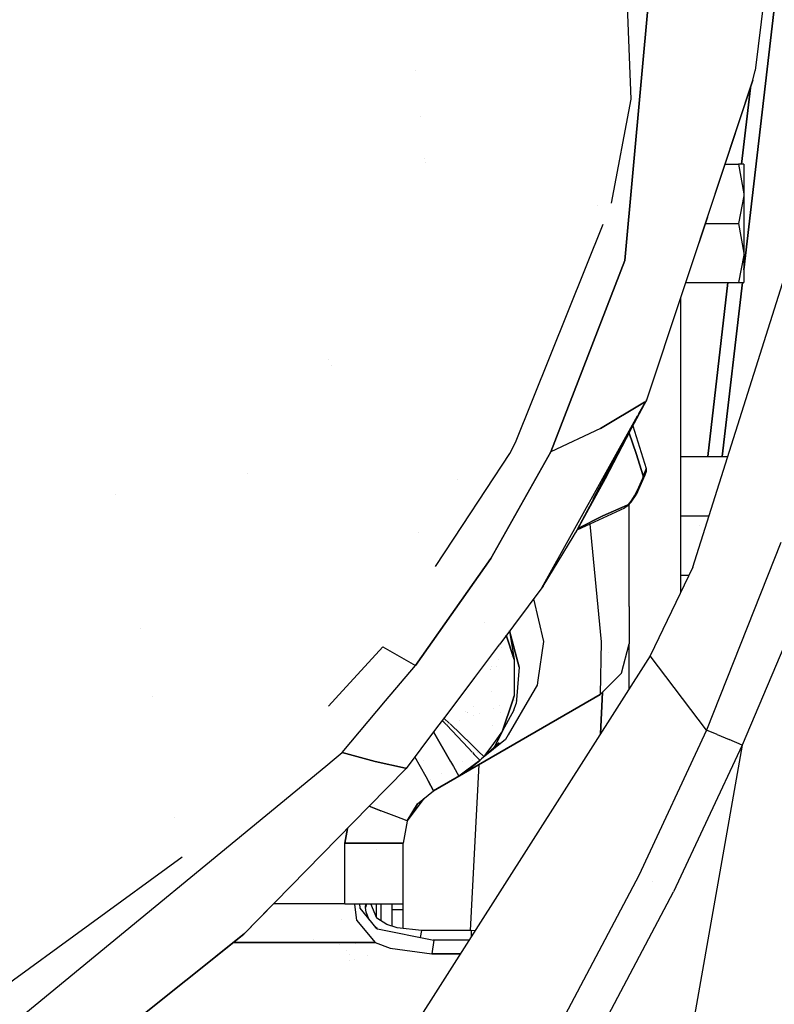
# Model space of a CAD drawing. Units: millimetres. Extents: x -1703 to 4859, y -1531 to 8378.
# Drawn here: x 883 to 978, y 2313 to 2438 of the extents above; entities that cross this region are included whole.
import ezdxf

# ---------------------------------------------------------------- set-up
doc = ezdxf.new("R2010")
doc.units = ezdxf.units.MM
doc.layers.add('1', color=7, linetype='CONTINUOUS', true_color=0xffffff)

msp = doc.modelspace()

# ---------------------------------------------------------------- linework, layer by layer
at = {"layer": '1', "color": 18, "linetype": 'CONTINUOUS'}
for p, q in [((978.064477, 2448.856562, 2279.541709), (975.924492, 2431.34734, 2258.673884)), ((959.454715, 2407.307833, 2261.41689), (962.871552, 2444.949597, 2312.553145)), ((962.871552, 2444.949597, 2312.553145), (959.454715, 2407.307833, 2261.41689)), ((960.217655, 2427.695721, 2284.721352), (959.600091, 2444.348782, 2312.417723)), ((978.625178, 2441.790551, 1690.77599), (974.5, 2406.119601, 1686.06236)), ((974.5, 2406.119601, 1686.06236), (978.625178, 2441.790551, 1690.77599)), ((968.058825, 2368.499011, 2264.618851), (990.855098, 2440.88313, 2266.204335)), ((977.550419, 2432.698368, 1647.743898), (977.550419, 2432.698368, 1647.743898)), ((977.550419, 2432.698368, 1647.743898), (977.550419, 2432.698368, 1647.743898)), ((933.007703, 2431.405758, 2231.622538), (933.007703, 2431.405758, 2231.622538)), ((933.007703, 2431.405758, 2231.622538), (933.007703, 2431.405758, 2231.622538)), ((975.645065, 2430.118293, 2259.817578), (975.924492, 2431.34734, 2258.673884)), ((975.645065, 2430.118293, 2259.817578), (962.187946, 2389.639348, 2223.313786)), ((969.912648, 2412.769526, 2237.930514), (975.645065, 2430.118293, 2259.817578)), ((974.212504, 2419.500083, 1680.170856), (975.330274, 2429.165599, 1681.448076)), ((975.330274, 2429.165599, 1681.448076), (974.212504, 2419.500083, 1680.170856)), ((957.743645, 2414.54646, 2269.049622), (960.217655, 2427.695721, 2284.721352)), ((933.607207, 2425.530016, 2285.260929), (933.607207, 2425.530016, 2285.260929)), ((934.147629, 2420.233337, 2281.125655), (934.147629, 2420.233337, 2281.125655)), ((934.147629, 2420.233337, 2281.125655), (934.147629, 2420.233337, 2281.125655)), ((934.205735, 2419.663841, 2281.538277), (934.205735, 2419.663841, 2281.538277)), ((972.136573, 2419.500083, 1914.330132), (973.830104, 2419.500083, 1914.330132)), ((974.11418, 2419.500083, 1913.23591), (973.830104, 2419.500083, 1914.330132)), ((973.830104, 2419.500083, 1914.330132), (974.5, 2415.749997, 1916.495211)), ((973.830104, 2419.500083, 1914.330132), (974.5, 2415.749997, 1916.495211)), ((974.5, 2419.500083, 1909.999974), (974.11418, 2419.500083, 1913.23591)), ((974.5, 2419.500083, 1909.999974), (974.5, 2418.495148, 1913.75006)), ((974.155971, 2419.011238, 1680.10626), (974.155971, 2419.011238, 1680.10626)), ((974.5, 2418.495148, 1913.75006), (974.5, 2415.749997, 1916.495211)), ((974.5, 2415.749997, 1916.495211), (974.496365, 2415.483445, 1916.649111)), ((974.5, 2415.749997, 1916.495211), (974.496365, 2415.483445, 1916.649111)), ((974.5, 2415.749997, 1916.495211), (974.5, 2411.999911, 1917.500027)), ((974.496365, 2415.483445, 1916.649111), (973.830104, 2411.999911, 1918.660291)), ((974.496365, 2415.483445, 1916.649111), (973.830104, 2411.999911, 1918.660291)), ((955.971764, 2414.312571, 2246.073129), (955.971764, 2414.312571, 2246.073129)), ((945.627749, 2384.291381, 2243.551947), (956.690947, 2411.917726, 2266.834239)), ((969.912648, 2412.769526, 2237.930514), (967.707734, 2406.24284, 2233.66772)), ((969.652649, 2411.999911, 1918.660291), (973.830104, 2411.999911, 1918.660291)), ((969.652649, 2411.999911, 1918.660291), (973.830104, 2411.999911, 1918.660291)), ((973.830104, 2411.999911, 1918.660291), (974.5, 2408.250064, 1916.495211)), ((973.830104, 2411.999911, 1918.660291), (974.5, 2408.250064, 1916.495211)), ((974.5, 2411.999911, 1917.500027), (974.5, 2408.250064, 1916.495211)), ((974.5, 2408.250064, 1916.495211), (974.496365, 2407.983273, 1916.341193)), ((974.5, 2408.250064, 1916.495211), (974.496365, 2407.983273, 1916.341193)), ((974.5, 2408.250064, 1916.495211), (974.5, 2405.504674, 1913.75006)), ((950.056195, 2383.09142, 2242.174365), (959.454715, 2407.307833, 2261.41689)), ((959.454715, 2407.307833, 2261.41689), (950.056195, 2383.09142, 2242.174365)), ((974.496365, 2407.983273, 1916.341193), (973.830104, 2404.499978, 1914.330132)), ((974.496365, 2407.983273, 1916.341193), (973.830104, 2404.499978, 1914.330132)), ((967.128323, 2404.499978, 1914.330132), (973.830104, 2404.499978, 1914.330132)), ((969.933611, 2382.499903, 1675.281582), (972.477813, 2404.499978, 1678.188714)), ((972.477813, 2404.499978, 1678.188714), (969.933611, 2382.499903, 1675.281582)), ((974.312699, 2404.499978, 1685.84834), (971.768493, 2382.499903, 1682.941206)), ((971.768493, 2382.499903, 1682.941206), (974.312699, 2404.499978, 1685.84834)), ((973.830104, 2404.499978, 1914.330132), (974.11418, 2404.499978, 1913.23591)), ((974.11418, 2404.499978, 1913.23591), (974.5, 2404.499978, 1909.999974)), ((974.5, 2405.504674, 1913.75006), (974.5, 2404.499978, 1909.999974)), ((966.499984, 2393.50006, 1937.460072), (966.499984, 2402.609937, 1933.562144)), ((921.956263, 2394.728426, 2255.381135), (921.956263, 2394.728426, 2255.381135)), ((922.34044, 2393.986868, 2263.071616), (922.34044, 2393.986868, 2263.071616)), ((966.499984, 2365.267628, 1949.540019), (966.499984, 2393.50006, 1937.460072)), ((962.187946, 2389.639348, 2223.313786), (953.423464, 2373.275183, 2213.383459)), ((961.199626, 2387.925321, 2222.908285), (962.037325, 2389.433116, 2223.739602)), ((961.199626, 2387.925321, 2222.908285), (962.037325, 2389.433116, 2223.739602)), ((961.923356, 2389.365538, 2223.926086), (962.037325, 2389.433116, 2223.739602)), ((962.037325, 2389.433116, 2223.739602), (961.923356, 2389.365538, 2223.926086)), ((962.187946, 2389.639348, 2223.313786), (962.037325, 2389.433116, 2223.739602)), ((962.187946, 2389.639348, 2223.313786), (962.037325, 2389.433116, 2223.739602)), ((962.106401, 2389.736373, 2222.896591), (962.106401, 2389.736373, 2222.896591)), ((956.341743, 2386.055917, 2233.059146), (961.9187, 2389.362777, 2223.933704)), ((961.9187, 2389.362777, 2223.933704), (956.341743, 2386.055917, 2233.059146)), ((948.956728, 2365.889043, 2210.758664), (961.049695, 2387.655457, 2222.759496)), ((948.956728, 2365.889043, 2210.758664), (961.049695, 2387.655457, 2222.759496)), ((961.199626, 2387.925321, 2221.678909), (960.275867, 2386.087051, 2220.454582)), ((956.341743, 2386.055917, 2233.059146), (950.056195, 2383.09142, 2242.174365)), ((956.341743, 2386.055917, 2233.059146), (950.056195, 2383.09142, 2242.174365)), ((955.440275, 2377.103395, 2215.586948), (960.226474, 2386.173723, 2220.835184)), ((960.131464, 2385.799691, 2220.263194), (959.639132, 2384.819955, 2219.610669)), ((960.452034, 2386.398226, 2216.46066), (962.123275, 2380.96711, 2204.978682)), ((957.004666, 2379.70826, 2216.678597), (959.639132, 2384.819955, 2219.610669)), ((959.168994, 2384.207331, 2217.131189), (959.507142, 2384.87898, 2217.501465)), ((959.168994, 2384.207331, 2217.131189), (959.507142, 2384.87898, 2217.501465)), ((959.918322, 2385.619072, 2217.831424), (959.924508, 2385.601467, 2217.791268)), ((959.924508, 2385.601467, 2217.791268), (959.918322, 2385.619072, 2217.831424)), ((959.968683, 2385.475758, 2217.504529), (960.873663, 2382.900447, 2211.630322)), ((960.873663, 2382.900447, 2211.630322), (959.968683, 2385.475758, 2217.504529)), ((944.879115, 2382.899016, 2242.621638), (945.627749, 2384.291381, 2243.551947)), ((938.888089, 2373.772073, 2237.535876), (944.879115, 2382.899016, 2242.621638)), ((950.056195, 2383.09142, 2242.174365), (942.487776, 2369.594544, 2233.916499)), ((942.487776, 2369.594544, 2233.916499), (950.056195, 2383.09142, 2242.174365)), ((960.873663, 2382.900447, 2211.630322), (961.76672, 2380.05349, 2205.354191)), ((961.76672, 2380.05349, 2205.354191), (960.873663, 2382.900447, 2211.630322)), ((966.499984, 2382.499903, 1914.330132), (972.468192, 2382.499903, 1914.330132)), ((957.160604, 2380.593624, 2216.116679), (957.497128, 2381.261109, 2216.492322)), ((962.123275, 2380.96711, 2204.978682), (961.76672, 2380.05349, 2205.354191)), ((962.123275, 2380.96711, 2204.978682), (961.76672, 2380.05349, 2205.354191)), ((962.123275, 2380.96711, 2204.978682), (962.122321, 2380.615681, 2204.456069)), ((911.675924, 2380.361673, 2252.232285), (911.675924, 2380.361673, 2252.232285)), ((938.290375, 2379.630268, 2225.45951), (938.290375, 2379.630268, 2225.45951)), ((953.43501, 2373.281322, 2213.350149), (957.004666, 2379.70826, 2216.678597)), ((961.955905, 2380.142897, 2204.071023), (960.85453, 2377.670497, 2203.227021)), ((961.19386, 2378.642291, 2204.297759), (961.719215, 2379.748315, 2204.970814)), ((961.19386, 2378.642291, 2204.297759), (961.719215, 2379.748315, 2204.970814)), ((961.955905, 2380.142897, 2204.071023), (961.719215, 2379.748315, 2204.970814)), ((961.955905, 2380.142897, 2204.071023), (961.719215, 2379.748315, 2204.970814)), ((961.719215, 2379.748315, 2204.970814), (961.776853, 2379.930228, 2205.140091)), ((961.719215, 2379.748315, 2204.970814), (961.776853, 2379.930228, 2205.140091)), ((961.776853, 2379.930228, 2205.140091), (961.76672, 2380.05349, 2205.354191)), ((961.776853, 2379.930228, 2205.140091), (961.76672, 2380.05349, 2205.354191)), ((962.122321, 2380.615681, 2204.456069), (961.955905, 2380.142897, 2204.071023)), ((961.19386, 2378.642291, 2204.297759), (960.668564, 2377.536505, 2203.624465)), ((960.668564, 2377.536505, 2203.624465), (961.19386, 2378.642291, 2204.297759)), ((895.001266, 2377.73253, 2146.758712), (895.001266, 2377.73253, 2146.758712)), ((960.251629, 2376.843661, 2203.380086), (960.668564, 2377.536505, 2203.624465)), ((960.251629, 2376.843661, 2203.380086), (960.668564, 2377.536505, 2203.624465)), ((960.258186, 2376.736134, 2202.864386), (960.85453, 2377.670497, 2203.227021)), ((960.85453, 2377.670497, 2203.227021), (960.668564, 2377.536505, 2203.624465)), ((960.85453, 2377.670497, 2203.227021), (960.668564, 2377.536505, 2203.624465)), ((953.405841, 2373.228806, 2211.338356), (959.43284, 2375.996321, 2203.343131)), ((959.724844, 2376.326531, 2203.63424), (956.670821, 2375.001878, 2207.733609)), ((956.670821, 2375.001878, 2207.733609), (959.724844, 2376.326531, 2203.63424)), ((959.874809, 2376.306266, 2202.946641), (959.43284, 2375.996321, 2203.343131)), ((959.680259, 2376.244992, 2203.581788), (959.43284, 2375.996321, 2203.343131)), ((959.43284, 2375.996321, 2203.343131), (959.680259, 2376.244992, 2203.581788)), ((959.724844, 2376.326531, 2203.63424), (959.680259, 2376.244992, 2203.581788)), ((959.680259, 2376.244992, 2203.581788), (959.724844, 2376.326531, 2203.63424)), ((959.89269, 2376.432627, 2203.461148), (959.724844, 2376.326531, 2203.63424)), ((959.724844, 2376.326531, 2203.63424), (959.89269, 2376.432627, 2203.461148)), ((959.874809, 2376.306266, 2202.946641), (960.258186, 2376.736134, 2202.864386)), ((959.89269, 2376.432627, 2203.461148), (960.251629, 2376.843661, 2203.380086)), ((959.89269, 2376.432627, 2203.461148), (960.251629, 2376.843661, 2203.380086)), ((959.999979, 2363.540381, 2086.126812), (959.999979, 2376.446615, 2091.103918)), ((956.670821, 2375.001878, 2207.733609), (953.489626, 2373.379655, 2211.623578)), ((953.489626, 2373.379655, 2211.623578), (956.670821, 2375.001878, 2207.733609)), ((966.499984, 2374.99997, 1918.660291), (970.106202, 2374.99997, 1918.660291)), ((966.499984, 2374.99997, 1918.660291), (970.106202, 2374.99997, 1918.660291)), ((935.492781, 2368.599539, 2234.65361), (938.888089, 2373.772073, 2237.535876)), ((953.203738, 2372.864932, 2213.134505), (953.413354, 2373.242332, 2213.329957)), ((953.402823, 2373.236644, 2213.360072), (953.203738, 2372.864932, 2213.134505)), ((953.203738, 2372.864932, 2213.134505), (953.398709, 2373.234422, 2213.348298)), ((955.003785, 2373.96256, 2097.073704), (956.457675, 2359.07504, 2090.592153)), ((955.003785, 2373.96256, 2097.073704), (956.457675, 2359.07504, 2090.592153)), ((968.925389, 2373.781672, 1674.129539), (968.925389, 2373.781672, 1674.129539)), ((933.284269, 2372.862523, 2226.05485), (933.284269, 2372.862523, 2226.05485)), ((949.104846, 2366.098851, 2210.05819), (952.885509, 2372.3571, 2212.836958)), ((952.885509, 2372.3571, 2212.836958), (953.203738, 2372.864932, 2213.134505)), ((979.172051, 2371.630162, 2273.516394), (969.776809, 2347.876042, 2274.81363)), ((979.172051, 2371.630162, 2273.516394), (969.776809, 2347.876042, 2274.81363)), ((942.487776, 2369.594544, 2233.916499), (932.940125, 2356.068105, 2227.127291)), ((932.940125, 2356.068105, 2227.127291), (942.487776, 2369.594544, 2233.916499)), ((984.399199, 2369.914263, 2275.097825), (974.26331, 2345.988244, 2276.516177)), ((984.399199, 2369.914263, 2275.097825), (974.26331, 2345.988244, 2276.516177)), ((968.058825, 2368.499011, 2264.618851), (962.652445, 2357.291907, 2264.360644)), ((966.499984, 2367.500037, 1914.330132), (967.576913, 2367.500037, 1914.330132)), ((948.956728, 2365.889043, 2210.758664), (943.607514, 2358.778769, 2207.978083)), ((949.104846, 2366.098851, 2210.05819), (948.956728, 2365.889043, 2210.758664)), ((947.901792, 2364.486802, 2099.164827), (949.163795, 2359.099597, 2096.048124)), ((947.901792, 2364.486802, 2099.164827), (949.163795, 2359.099597, 2096.048124)), ((959.999979, 2363.540381, 2086.126812), (959.999979, 2358.784646, 2074.545629)), ((956.164827, 2362.073735, 2057.897816), (956.164827, 2362.073735, 2057.897816)), ((956.164827, 2362.073735, 2057.897816), (956.164827, 2362.073735, 2057.897816)), ((898.114418, 2360.794727, 2244.507043), (898.114418, 2360.794727, 2244.507043)), ((898.114418, 2360.794727, 2244.507043), (898.114418, 2360.794727, 2244.507043)), ((941.720169, 2361.451784, 2212.177125), (941.720169, 2361.451784, 2212.177125)), ((944.438002, 2359.882669, 2178.208186), (945.447028, 2356.837958, 2177.890517)), ((945.447028, 2356.837958, 2177.890517), (944.438002, 2359.882669, 2178.208186)), ((944.83994, 2360.416933, 2111.441196), (945.447028, 2356.837958, 2177.890517)), ((946.070194, 2355.86378, 2100.463875), (944.865355, 2360.450714, 2104.317762)), ((944.865355, 2360.450714, 2104.317762), (946.070194, 2355.86378, 2100.463875)), ((922.847256, 2351.893399, 2226.565257), (928.807914, 2358.415574, 2228.97885)), ((928.807914, 2358.415574, 2228.97885), (930.87399, 2357.241839, 2228.053071)), ((928.807914, 2358.415574, 2228.97885), (930.87399, 2357.241839, 2228.053071)), ((943.593617, 2358.760298, 2207.970859), (940.43087, 2354.556316, 2206.326828)), ((943.61322, 2358.442972, 2104.004965), (943.61322, 2358.442972, 2104.004965)), ((949.163795, 2359.099597, 2096.048124), (948.434486, 2354.195883, 2092.505603)), ((949.163795, 2359.099597, 2096.048124), (948.434486, 2354.195883, 2092.505603)), ((956.457675, 2359.07504, 2090.592153), (956.30002, 2352.375954, 2074.545629)), ((956.457675, 2359.07504, 2090.592153), (956.30002, 2352.375954, 2074.545629)), ((959.008574, 2355.084628, 2074.545629), (959.999979, 2358.784646, 2074.545629)), ((959.999979, 2353.131535, 1954.732747), (959.999979, 2358.784646, 1952.313923)), ((962.652445, 2357.291907, 2264.360644), (918.780923, 2288.479775, 2262.263753)), ((930.87399, 2357.241839, 2228.053071), (932.940125, 2356.068105, 2227.127291)), ((930.87399, 2357.241839, 2228.053071), (932.940125, 2356.068105, 2227.127291)), ((943.805716, 2358.274493, 2143.965107), (943.805716, 2358.274493, 2143.965107)), ((945.059722, 2357.176941, 2135.394358), (945.059722, 2357.176941, 2135.394358)), ((957.361841, 2357.660639, 2040.129431), (957.361841, 2357.660639, 2040.129431)), ((969.776809, 2347.876042, 2274.81363), (962.652445, 2357.291907, 2264.360644)), ((969.776809, 2347.876042, 2274.81363), (962.652445, 2357.291907, 2264.360644)), ((929.168349, 2351.577506, 2225.285455), (932.940125, 2356.068105, 2227.127291)), ((929.168349, 2351.577506, 2225.285455), (932.940125, 2356.068105, 2227.127291)), ((942.609656, 2355.971954, 2088.512267), (942.609656, 2355.971954, 2088.512267)), ((942.609656, 2355.971954, 2088.512267), (942.609656, 2355.971954, 2088.512267)), ((943.260158, 2355.910956, 2082.007209), (943.260158, 2355.910956, 2082.007209)), ((943.260158, 2355.910956, 2082.007209), (943.260158, 2355.910956, 2082.007209)), ((943.422095, 2356.819697, 2083.522357), (943.422095, 2356.819697, 2083.522357)), ((943.422095, 2356.819697, 2083.522357), (943.422095, 2356.819697, 2083.522357)), ((945.447028, 2356.837958, 2177.890517), (945.447365, 2353.108655, 2177.729336)), ((946.070194, 2355.86378, 2100.463875), (945.855742, 2353.257293, 2097.614055)), ((946.070194, 2355.86378, 2100.463875), (945.855742, 2353.257293, 2097.614055)), ((942.423803, 2355.590015, 2090.705666), (942.423803, 2355.590015, 2090.705666)), ((942.473514, 2355.601593, 2088.352043), (942.473514, 2355.601593, 2088.352043)), ((942.473514, 2355.601593, 2088.352043), (942.473514, 2355.601593, 2088.352043)), ((959.008574, 2355.084628, 2074.545629), (956.30002, 2352.375954, 2074.545629)), ((940.406987, 2354.52457, 2206.314414), (937.039538, 2350.048496, 2204.563977)), ((948.340118, 2353.561372, 2092.047222), (947.68027, 2352.431583, 2090.965788)), ((948.340118, 2353.561372, 2092.047222), (947.68027, 2352.431583, 2090.965788)), ((948.434485, 2354.195879, 2092.5056), (948.340118, 2353.561372, 2092.047222)), ((948.434485, 2354.195879, 2092.5056), (948.340118, 2353.561372, 2092.047222)), ((899.714048, 2352.09158, 2226.485645), (899.714048, 2352.09158, 2226.485645)), ((899.714048, 2352.09158, 2226.485645), (899.714048, 2352.09158, 2226.485645)), ((935.226309, 2340.208962, 2071.696883), (956.30002, 2352.375954, 2074.545629)), ((956.30002, 2352.375954, 2074.545629), (939.035237, 2342.40815, 2079.493292)), ((939.035237, 2342.40815, 2079.493292), (956.30002, 2352.375954, 2074.545629)), ((942.519624, 2352.830941, 2076.7372), (942.519624, 2352.830941, 2076.7372)), ((942.527851, 2352.826316, 2077.445378), (942.527851, 2352.826316, 2077.445378)), ((956.30002, 2352.375954, 1847.897656), (943.585277, 2345.035046, 1844.225653)), ((947.680212, 2352.431484, 2090.965694), (944.670463, 2347.278206, 2086.032977)), ((947.680212, 2352.431484, 2090.965694), (944.670463, 2347.278206, 2086.032977)), ((945.447445, 2352.220744, 2177.69096), (945.217024, 2351.535062, 2177.6817)), ((945.217024, 2351.535062, 2177.6817), (945.447445, 2352.220744, 2177.69096)), ((945.447365, 2353.108648, 2177.729336), (945.447445, 2352.220744, 2177.69096)), ((945.855742, 2353.257287, 2097.614048), (945.729387, 2351.721541, 2095.93493)), ((945.855742, 2353.257287, 2097.614048), (945.729387, 2351.721541, 2095.93493)), ((956.344819, 2347.398447, 1647.448299), (956.615923, 2352.691871, 1647.317647)), ((956.615923, 2352.691871, 1647.317647), (956.344819, 2347.398447, 1647.448299)), ((966.499984, 2352.206834, 1955.128403), (966.499984, 2352.206834, 1955.128403)), ((921.936344, 2350.896675, 2226.196409), (922.847233, 2351.893373, 2226.565247)), ((923.68257, 2345.046252, 2222.606637), (929.16834, 2351.577496, 2225.285451)), ((923.68257, 2345.046252, 2222.606637), (929.16834, 2351.577496, 2225.285451)), ((937.79509, 2351.012549, 2171.447439), (937.79509, 2351.012549, 2171.447439)), ((940.353783, 2350.827145, 2072.125324), (940.353783, 2350.827145, 2072.125324)), ((943.58146, 2350.939784, 2057.163641), (943.58146, 2350.939784, 2057.163641)), ((945.216983, 2351.534938, 2177.681699), (943.958342, 2347.789496, 2177.631117)), ((943.958342, 2347.789496, 2177.631117), (945.216983, 2351.534938, 2177.681699)), ((945.416331, 2350.40924, 2101.486214), (945.691347, 2351.259202, 2095.429428)), ((945.437043, 2351.61514, 2054.049353), (945.437043, 2351.61514, 2054.049353)), ((945.566534, 2351.662232, 2053.875241), (945.566534, 2351.662232, 2053.875241)), ((945.729378, 2351.721435, 2095.934814), (945.691347, 2351.259202, 2095.429428)), ((945.729378, 2351.721435, 2095.934814), (945.691347, 2351.259202, 2095.429428)), ((945.729384, 2351.721503, 2053.601063), (945.729384, 2351.721503, 2053.601063)), ((937.039472, 2350.048408, 2204.563942), (935.496081, 2347.996905, 2203.76167)), ((939.270789, 2350.234799, 2171.189288), (939.270789, 2350.234799, 2171.189288)), ((939.552853, 2350.08614, 2070.419848), (939.552853, 2350.08614, 2070.419848)), ((939.569838, 2350.077188, 2071.848194), (939.569838, 2350.077188, 2071.848194)), ((940.240401, 2349.723776, 2062.771051), (940.240401, 2349.723776, 2062.771051)), ((941.029362, 2350.010867, 2061.514142), (941.029362, 2350.010867, 2061.514142)), ((941.029424, 2350.010793, 1841.978388), (941.029424, 2350.010793, 1841.978388)), ((942.77678, 2350.646914, 2058.51416), (942.77678, 2350.646914, 2058.51416)), ((943.678761, 2350.126463, 2124.088466), (943.678761, 2350.126463, 2124.088466)), ((945.416331, 2350.40924, 2101.486214), (943.958342, 2347.789496, 2177.631117)), ((968.031207, 2350.183104, 1678.6708), (968.031207, 2350.183104, 1678.6708)), ((968.031207, 2350.183104, 1678.6708), (968.031207, 2350.183104, 1678.6708)), ((936.33794, 2349.115919, 2184.817158), (936.877512, 2348.543284, 2184.49166)), ((936.33794, 2349.115919, 2184.817158), (936.877512, 2348.543284, 2184.49166)), ((937.258983, 2348.726734, 2184.434717), (936.555308, 2349.404848, 2184.838937)), ((937.258983, 2348.726734, 2184.434717), (936.555308, 2349.404848, 2184.838937)), ((936.646069, 2348.999947, 2170.999981), (936.646069, 2348.999947, 2170.999981)), ((936.646069, 2348.999947, 2170.999981), (936.646069, 2348.999947, 2170.999981)), ((936.908035, 2348.51089, 2184.473247), (939.620435, 2345.632285, 2182.836987)), ((936.908035, 2348.51089, 2184.473247), (939.620435, 2345.632285, 2182.836987)), ((936.998158, 2348.601303, 2170.999981), (936.998158, 2348.601303, 2170.999981)), ((936.998158, 2348.601303, 2170.999981), (936.998158, 2348.601303, 2170.999981)), ((937.03666, 2348.55771, 2132.362027), (937.03666, 2348.55771, 2132.362027)), ((937.03666, 2348.55771, 2132.362027), (937.03666, 2348.55771, 2132.362027)), ((937.036778, 2348.557576, 2028.569269), (937.036778, 2348.557576, 2028.569269)), ((937.325333, 2348.662795, 2184.396603), (937.325333, 2348.662795, 2184.396603)), ((937.325333, 2348.662795, 2184.396603), (937.325333, 2348.662795, 2184.396603)), ((937.32535, 2348.662778, 2184.396593), (937.325339, 2348.662789, 2184.396599)), ((937.32535, 2348.662778, 2184.396593), (937.325339, 2348.662789, 2184.396599)), ((937.325478, 2348.662655, 2015.257224), (937.325478, 2348.662655, 2015.257224)), ((940.039098, 2346.04761, 2182.837702), (937.325478, 2348.662655, 2184.396519)), ((940.039098, 2346.04761, 2182.837702), (937.325478, 2348.662655, 2184.396519)), ((938.517456, 2349.128313, 2067.653037), (938.517456, 2349.128313, 2067.653037)), ((938.517456, 2349.128313, 2067.653037), (938.517456, 2349.128313, 2067.653037)), ((938.517518, 2349.128188, 2068.219727), (938.517518, 2349.128188, 2068.219727)), ((942.710678, 2348.430478, 2177.625803), (942.710678, 2348.430478, 2177.625803)), ((935.49598, 2347.99677, 2203.761618), (931.768298, 2343.041867, 2201.823927)), ((935.234189, 2347.648793, 2184.631112), (937.381029, 2343.918771, 2182.801701)), ((937.381029, 2343.918771, 2182.801701), (935.234189, 2347.648793, 2184.631112)), ((943.958342, 2347.789496, 2177.631117), (942.809136, 2346.203581, 2177.623089)), ((943.955637, 2347.785764, 2090.207159), (943.309307, 2346.492352, 2088.262532)), ((943.309307, 2346.492352, 2088.262532), (943.955637, 2347.785764, 2090.207159)), ((944.670408, 2347.278111, 2086.032886), (944.331884, 2346.698493, 2085.478075)), ((944.670408, 2347.278111, 2086.032886), (944.331884, 2346.698493, 2085.478075)), ((969.776809, 2347.876042, 2274.81363), (961.195648, 2329.510659, 2275.765397)), ((969.776809, 2347.876042, 2274.81363), (961.195648, 2329.510659, 2275.765397)), ((971.102655, 2347.345322, 2275.859572), (969.776809, 2347.876042, 2274.81363)), ((971.102655, 2347.345322, 2275.859572), (969.776809, 2347.876042, 2274.81363)), ((971.102655, 2347.345322, 2275.859572), (972.642839, 2346.697301, 2276.444174)), ((971.102655, 2347.345322, 2275.859572), (972.642839, 2346.697301, 2276.444174)), ((971.226436, 2347.293242, 2263.254659), (971.226436, 2347.293242, 2263.254659)), ((934.14998, 2346.068872, 1726.622216), (934.14998, 2346.068872, 1726.622216)), ((934.14998, 2346.068872, 1726.622216), (934.14998, 2346.068872, 1726.622216)), ((940.039098, 2346.04761, 2182.837702), (940.595453, 2345.511414, 2180.980262)), ((940.595453, 2345.511414, 2180.980262), (940.039098, 2346.04761, 2182.837702)), ((940.078383, 2346.009749, 2099.584719), (940.078383, 2346.009749, 2099.584719)), ((944.331884, 2346.698493, 2085.478075), (941.301299, 2344.240966, 2082.052464)), ((944.331884, 2346.698493, 2085.478075), (941.301299, 2344.240966, 2082.052464)), ((942.809044, 2346.203455, 2177.623088), (941.730428, 2344.714955, 2177.615553)), ((943.549275, 2346.295327, 2086.273678), (942.923725, 2345.720738, 2087.102421)), ((943.309258, 2346.492253, 2088.262383), (942.954709, 2345.782744, 2087.195645)), ((942.954709, 2345.782744, 2087.195645), (943.309258, 2346.492253, 2088.262383)), ((974.26331, 2345.988244, 2276.516177), (958.625257, 2256.991118, 2277.743317)), ((974.26331, 2345.988244, 2276.516177), (958.625257, 2256.991118, 2277.743317)), ((974.26331, 2345.988244, 2276.516177), (965.582967, 2327.42998, 2277.477957)), ((974.26331, 2345.988244, 2276.516177), (965.582967, 2327.42998, 2277.477957)), ((974.26331, 2345.988244, 2276.516177), (972.642839, 2346.697301, 2276.444174)), ((974.26331, 2345.988244, 2276.516177), (972.642839, 2346.697301, 2276.444174)), ((922.682405, 2344.223073, 2222.426498), (923.68257, 2345.046252, 2222.606637)), ((922.682405, 2344.223073, 2222.426498), (923.68257, 2345.046252, 2222.606637)), ((923.68257, 2345.046252, 2222.606637), (927.846909, 2343.919724, 2212.274052)), ((927.846909, 2343.919724, 2212.274052), (923.68257, 2345.046252, 2222.606637)), ((935.226327, 2340.208977, 1745.602724), (943.576288, 2345.029904, 1745.049771)), ((943.016188, 2344.706548, 1838.320776), (939.050687, 2342.417019, 1795.673432)), ((939.620435, 2345.632285, 2182.836987), (940.110236, 2345.112434, 2181.118736)), ((939.620435, 2345.632285, 2182.836987), (940.110236, 2345.112434, 2181.118736)), ((940.149672, 2345.070578, 2180.980389), (940.395246, 2344.809938, 2180.118903)), ((940.149672, 2345.070578, 2180.980389), (940.395246, 2344.809938, 2180.118903)), ((940.395246, 2344.809938, 2072.490246), (940.395246, 2344.809938, 2072.490246)), ((940.395299, 2344.809882, 2180.118715), (941.036117, 2344.129748, 2177.870684)), ((940.395299, 2344.809882, 2180.118715), (941.036117, 2344.129748, 2177.870684)), ((940.395299, 2344.809882, 2078.902929), (940.395299, 2344.809882, 2078.902929)), ((940.595453, 2345.511414, 2180.980261), (940.975625, 2345.145016, 2179.711023)), ((940.975625, 2345.145016, 2179.711023), (940.595453, 2345.511414, 2180.980261)), ((940.745864, 2345.01232, 1745.190853), (940.745864, 2345.01232, 1745.190853)), ((940.745864, 2345.01232, 1745.190853), (940.745864, 2345.01232, 1745.190853)), ((940.975679, 2345.144964, 2179.710841), (941.565815, 2344.57621, 2177.740618)), ((941.565815, 2344.57621, 2177.740618), (940.975679, 2345.144964, 2179.710841)), ((941.014014, 2345.108018, 2099.556063), (941.014014, 2345.108018, 2099.556063)), ((941.707467, 2344.683269, 2177.615393), (941.603541, 2344.539851, 2177.614667)), ((942.923725, 2345.720738, 2087.102421), (941.707467, 2344.683269, 2084.721341)), ((942.954647, 2345.782618, 2087.195456), (942.923725, 2345.720738, 2087.102421)), ((942.923725, 2345.720738, 2087.102421), (942.954647, 2345.782618, 2087.195456)), ((943.585277, 2345.035046, 1844.225653), (943.569184, 2345.02582, 1844.246465)), ((943.578184, 2345.030993, 1844.219454), (943.569995, 2345.026288, 1844.241711)), ((943.572183, 2345.027587, 1844.240001), (943.572183, 2345.027587, 1844.240001)), ((944.93264, 2345.813006, 1744.95995), (943.578184, 2345.030993, 1844.219454)), ((943.578184, 2345.030993, 1844.219454), (943.578873, 2345.031414, 1844.220061)), ((943.578468, 2345.03118, 1844.21865), (943.578184, 2345.030993, 1844.219454)), ((943.578468, 2345.03118, 1844.21865), (943.578184, 2345.030993, 1844.219454)), ((943.578442, 2345.031165, 1844.218964), (943.578184, 2345.030993, 1844.219454)), ((944.497701, 2345.561898, 1776.591311), (944.93264, 2345.813006, 1744.95995)), ((944.932723, 2345.81309, 1744.959952), (944.932723, 2345.81309, 1744.959952)), ((882.946968, 2311.519116, 2215.269782), (921.601328, 2343.333301, 2222.231786)), ((882.946968, 2311.519116, 2215.269782), (921.601328, 2343.333301, 2222.231786)), ((921.601352, 2343.333321, 2222.23179), (922.682391, 2344.223062, 2222.426495)), ((921.601352, 2343.333321, 2222.23179), (922.682391, 2344.223062, 2222.426495)), ((927.836075, 2343.911906, 2205.490782), (927.836075, 2343.911906, 2205.490782)), ((927.846909, 2343.919724, 2212.274052), (931.701117, 2343.056907, 2202.002959)), ((931.701117, 2343.056907, 2202.002959), (927.846909, 2343.919724, 2212.274052)), ((928.89452, 2343.685202, 2185.030913), (928.89452, 2343.685202, 2185.030913)), ((928.89452, 2343.685202, 2185.030913), (928.89452, 2343.685202, 2185.030913)), ((934.290171, 2341.985434, 2182.702042), (932.863582, 2344.497739, 2184.060365)), ((934.290171, 2341.985434, 2182.702042), (932.863582, 2344.497739, 2184.060365)), ((933.986101, 2344.001301, 1731.798814), (933.986101, 2344.001301, 1731.798814)), ((933.986101, 2344.001301, 1731.798814), (933.986101, 2344.001301, 1731.798814)), ((937.381029, 2343.918771, 2182.801701), (937.74381, 2343.27909, 2181.010827)), ((937.381029, 2343.918771, 2182.801701), (937.74381, 2343.27909, 2181.010827)), ((941.109776, 2344.05157, 2177.612282), (938.435034, 2342.061662, 2177.601317)), ((938.435034, 2342.061662, 2177.601317), (941.109776, 2344.05157, 2177.612282)), ((938.903034, 2342.331856, 2101.418503), (941.109776, 2344.05157, 2177.612282)), ((938.948433, 2343.974594, 1802.101922), (938.948433, 2343.974594, 1802.101922)), ((940.600587, 2343.672752, 2081.260417), (939.0558, 2342.420071, 2079.514273)), ((940.600587, 2343.672752, 2081.260417), (939.0558, 2342.420071, 2079.514273)), ((939.920091, 2322.542399, 1635.953925), (940.995479, 2343.53985, 1635.435657)), ((939.920091, 2322.542399, 1635.953925), (940.995479, 2343.53985, 1635.435657)), ((940.18567, 2344.018658, 2100.286881), (940.18567, 2344.018658, 2100.286881)), ((940.939621, 2344.04551, 2082.355895), (940.939621, 2344.04551, 2082.355895)), ((941.046116, 2344.119136, 2177.835608), (941.109776, 2344.05157, 2177.612282)), ((941.046116, 2344.119136, 2177.835608), (941.109776, 2344.05157, 2177.612282)), ((941.091569, 2344.070894, 2081.815397), (941.091569, 2344.070894, 2081.815397)), ((941.091569, 2344.070894, 2081.815397), (941.091569, 2344.070894, 2081.815397)), ((941.603541, 2344.539851, 2177.614667), (941.109776, 2344.05157, 2177.612282)), ((941.564528, 2344.561342, 2084.441508), (941.564528, 2344.561342, 2084.441508)), ((941.573395, 2344.568905, 2177.715314), (941.603541, 2344.539851, 2177.614667)), ((941.603541, 2344.539851, 2177.614667), (941.573395, 2344.568905, 2177.715314)), ((941.573395, 2344.568905, 2084.458866), (941.573395, 2344.568905, 2084.458866)), ((927.053338, 2338.223717, 2200.605661), (931.768298, 2343.041867, 2201.823927)), ((931.701214, 2343.056885, 2202.0027), (931.768298, 2343.041867, 2201.823927)), ((931.768298, 2343.041867, 2201.823927), (931.701214, 2343.056885, 2202.0027)), ((939.042151, 2342.412091, 1795.581636), (935.226336, 2340.208984, 1754.544116)), ((936.284505, 2342.436592, 2088.707863), (936.284505, 2342.436592, 2088.707863)), ((937.743784, 2343.279136, 2072.131822), (937.743784, 2343.279136, 2072.131822)), ((937.743822, 2343.27907, 2181.01077), (938.434442, 2342.061321, 2177.601509)), ((937.743822, 2343.27907, 2181.01077), (938.434442, 2342.061321, 2177.601509)), ((938.434482, 2342.061251, 2177.601315), (938.903034, 2342.331856, 2101.418503)), ((938.435034, 2342.061662, 2114.928709), (938.903034, 2342.331856, 2101.418503)), ((938.903034, 2342.331856, 2101.418503), (939.050615, 2342.416972, 2079.519995)), ((938.903034, 2342.331856, 2101.418503), (939.035237, 2342.40815, 2079.493292)), ((939.0558, 2342.420071, 2079.514273), (939.035237, 2342.40815, 2079.493292)), ((939.0558, 2342.420071, 2079.514273), (939.035237, 2342.40815, 2079.493292)), ((939.053178, 2342.418641, 2079.517134), (939.035237, 2342.40815, 2079.493292)), ((939.053178, 2342.418641, 2079.517134), (939.050615, 2342.416972, 2079.519995)), ((939.050815, 2342.417144, 2079.520295), (939.050815, 2342.417144, 2079.520295)), ((939.919497, 2343.166046, 2080.824417), (939.050945, 2342.417257, 2079.520491)), ((939.456229, 2342.762961, 2080.31407), (939.050956, 2342.417263, 2079.520663)), ((934.573195, 2341.448605, 2181.170889), (934.290171, 2341.985434, 2182.702042)), ((934.290171, 2341.985434, 2182.702042), (934.573195, 2341.448605, 2181.170889)), ((934.573192, 2341.44861, 1745.599621), (934.573192, 2341.44861, 1745.599621)), ((934.573192, 2341.44861, 1745.599621), (934.573192, 2341.44861, 1745.599621)), ((935.226619, 2340.209216, 2177.635886), (934.5732, 2341.448595, 2181.170862)), ((934.5732, 2341.448595, 2181.170862), (935.226619, 2340.209216, 2177.635886)), ((934.886553, 2341.629533, 2071.745581), (934.886553, 2341.629533, 2071.745581)), ((934.886582, 2341.629515, 2139.106341), (934.886582, 2341.629515, 2139.106341)), ((936.263382, 2340.807885, 2177.619912), (938.434482, 2342.061251, 2177.601315)), ((938.434451, 2342.061306, 2177.601467), (938.434451, 2342.061306, 2177.601467)), ((938.434451, 2342.061306, 2177.601467), (938.434451, 2342.061306, 2177.601467)), ((938.434465, 2342.061281, 2177.601398), (938.434465, 2342.061281, 2177.601398)), ((938.434465, 2342.061281, 2177.601398), (938.434465, 2342.061281, 2177.601398)), ((933.194399, 2338.545769, 2177.215792), (935.226619, 2340.209216, 2177.635886)), ((936.263382, 2340.807885, 2177.619912), (935.226612, 2340.20921, 2149.104901)), ((936.263382, 2340.807885, 2177.619912), (935.226612, 2340.20921, 2118.622358)), ((935.226619, 2340.209216, 2177.635886), (936.263382, 2340.807885, 2177.619912)), ((936.263382, 2340.807885, 2177.619912), (935.226619, 2340.209216, 2177.635886)), ((934.014289, 2339.21688, 2134.213279), (931.902945, 2336.397856, 2177.14069)), ((931.902945, 2336.397856, 2177.14069), (933.194399, 2338.545769, 2177.215792)), ((933.194399, 2338.545769, 2177.215792), (931.902945, 2336.397856, 2177.14069)), ((911.257803, 2322.08249, 2196.524359), (927.053316, 2338.223695, 2200.605655)), ((928.589642, 2337.683409, 2183.930613), (927.092851, 2338.264095, 2184.378639)), ((927.092851, 2338.264095, 2184.378639), (928.589642, 2337.683409, 2183.930613)), ((927.999973, 2337.912174, 2172.477146), (927.999973, 2337.912174, 2172.477146)), ((927.999973, 2337.893021, 2172.471724), (927.999973, 2337.893021, 2172.471724)), ((930.600249, 2336.903381, 2181.635635), (928.589642, 2337.683409, 2183.930613)), ((930.600249, 2336.903381, 2181.635635), (928.589642, 2337.683409, 2183.930613)), ((928.600013, 2337.69764, 2170.999981), (928.600013, 2337.69764, 2170.999981)), ((928.600013, 2337.656538, 2170.999981), (928.600013, 2337.656538, 2170.999981)), ((930.000007, 2337.116435, 2170.999981), (930.000007, 2337.116435, 2170.999981)), ((902.521188, 2336.818705, 2208.386571), (902.521188, 2336.818705, 2208.386571)), ((931.129575, 2336.698025, 2181.031443), (930.600277, 2336.90337, 2181.635603)), ((931.129575, 2336.698025, 2181.031443), (930.600277, 2336.90337, 2181.635603)), ((930.600277, 2336.90337, 2177.226765), (930.600277, 2336.90337, 2177.226765)), ((930.627781, 2336.878721, 1745.657444), (930.627781, 2336.878721, 1745.657444)), ((931.902945, 2336.397856, 2177.14069), (931.129575, 2336.698025, 2181.031443)), ((931.902945, 2336.397856, 2177.14069), (931.129575, 2336.698025, 2181.031443)), ((931.897759, 2336.384505, 2177.141644), (931.400001, 2333.590955, 2177.599885)), ((931.902945, 2336.397856, 2177.14069), (931.897759, 2336.384505, 2177.141644)), ((924.344364, 2335.455457, 2184.99992), (924.000025, 2333.590955, 2184.99992)), ((924.000025, 2333.590955, 2184.99992), (924.344364, 2335.455457, 2184.99992)), ((926.319556, 2333.590955, 2184.378439), (924.000025, 2333.590955, 2184.99992)), ((924.000025, 2325.914115, 2184.99992), (924.000025, 2333.590955, 2184.99992)), ((924.000025, 2325.914115, 2184.99992), (924.000025, 2333.590955, 2184.99992)), ((924.000025, 2333.590955, 2184.99992), (926.319556, 2333.590955, 2184.378439)), ((927.699983, 2333.590955, 2184.008576), (926.319587, 2333.590955, 2184.378431)), ((926.319587, 2333.590955, 2184.378431), (927.699983, 2333.590955, 2184.008576)), ((930.408597, 2333.590955, 2181.299902), (927.699983, 2333.590955, 2184.008576)), ((927.699983, 2333.590955, 2184.008576), (930.408597, 2333.590955, 2181.299902)), ((931.400001, 2333.590955, 2177.599885), (930.408597, 2333.590955, 2181.299902)), ((930.408597, 2333.590955, 2181.299902), (931.400001, 2333.590955, 2177.599885)), ((931.400001, 2325.914115, 2177.599885), (931.400001, 2333.590955, 2177.599885)), ((927.999973, 2332.740713, 2171.013073), (927.999973, 2332.740713, 2171.013073)), ((860.017955, 2300.196141, 2216.081358), (903.43618, 2331.840486, 2219.74634)), ((961.195648, 2329.510659, 2275.765397), (950.079799, 2308.487386, 2276.930787)), ((961.195648, 2329.510659, 2275.765397), (950.079799, 2308.487386, 2276.930787)), ((962.887633, 2328.735461, 2267.139545), (962.887633, 2328.735461, 2267.139545)), ((962.887633, 2328.735461, 2267.139545), (962.887633, 2328.735461, 2267.139545)), ((954.342782, 2306.184262, 2278.66099), (965.582967, 2327.42998, 2277.477957)), ((954.342782, 2306.184262, 2278.66099), (965.582967, 2327.42998, 2277.477957)), ((919.294295, 2325.914115, 2184.99992), (915.007367, 2325.914115, 2184.99992)), ((924.000025, 2325.914115, 2184.99992), (919.296297, 2325.914115, 2184.99992)), ((924.000025, 2325.914115, 2184.99992), (927.699983, 2325.914115, 2184.008576)), ((925.254515, 2325.914115, 2179.83903), (925.246119, 2325.823277, 2179.813363)), ((925.254515, 2325.914115, 2179.83903), (925.246119, 2325.823277, 2179.813363)), ((925.892495, 2325.914115, 2177.471301), (925.914705, 2325.340956, 2177.300908)), ((926.743578, 2325.914115, 2176.379334), (926.641822, 2325.430363, 2176.654555)), ((926.743578, 2325.914115, 2176.379334), (926.641822, 2325.430363, 2176.654555)), ((926.641822, 2325.430363, 2176.654555), (926.65427, 2325.914115, 2176.799558)), ((926.641822, 2325.430363, 2176.654555), (926.65427, 2325.914115, 2176.799558)), ((928.078532, 2324.097365, 2173.65215), (927.315245, 2325.914115, 2175.127275)), ((927.699983, 2325.914115, 2184.008576), (930.408597, 2325.914115, 2181.299902)), ((927.999973, 2325.914115, 2165.140011), (927.999973, 2324.284348, 2162.275423)), ((928.600013, 2323.768972, 2161.369322), (928.600013, 2325.914115, 2165.139705)), ((930.000007, 2325.129002, 2169.826724), (930.000007, 2325.914115, 2172.793604)), ((930.408597, 2325.914115, 2181.299902), (931.400001, 2325.914115, 2177.599885)), ((931.400001, 2325.129002, 2169.826724), (931.400001, 2325.914115, 2172.793604)), ((914.534842, 2325.431248, 2196.399107), (911.32164, 2322.132081, 2195.580937)), ((925.246119, 2325.823277, 2179.813363), (925.483108, 2323.834151, 2178.690888)), ((925.246119, 2325.823277, 2179.813363), (925.483108, 2323.834151, 2178.690888)), ((925.914705, 2325.340956, 2177.300908), (927.940011, 2322.863787, 2174.736954)), ((926.705897, 2324.860543, 2176.254727), (926.641822, 2325.430363, 2176.654555)), ((926.705897, 2324.860543, 2176.254727), (926.641822, 2325.430363, 2176.654555)), ((927.112124, 2323.876383, 2175.387889), (926.705897, 2324.860543, 2176.254727)), ((927.112124, 2323.876383, 2175.387889), (926.705897, 2324.860543, 2176.254727)), ((931.400001, 2325.129002, 2169.826724), (930.000007, 2325.129002, 2169.826724)), ((930.000007, 2323.087575, 2166.238547), (930.000007, 2325.129002, 2169.826724)), ((931.400001, 2325.129002, 2169.826724), (930.000007, 2325.129002, 2169.826724)), ((931.400001, 2322.797549, 2165.728775), (931.400001, 2325.129002, 2169.826724)), ((923.617503, 2323.866692, 2175.267861), (923.617503, 2323.866692, 2175.267861)), ((923.617503, 2323.866692, 2175.267861), (923.617503, 2323.866692, 2175.267861)), ((925.483108, 2323.834151, 2178.690888), (927.869976, 2321.019143, 2175.544955)), ((925.483108, 2323.834151, 2178.690888), (927.869976, 2321.019143, 2175.544955)), ((927.999973, 2324.030954, 2161.83004), (927.999973, 2324.030954, 2161.83004)), ((929.349124, 2323.297232, 2172.613122), (928.078532, 2324.097365, 2173.65215)), ((928.095063, 2322.78347, 2174.204147), (927.828295, 2323.000429, 2174.468923)), ((928.095063, 2322.78347, 2174.204147), (927.828295, 2323.000429, 2174.468923)), ((927.940011, 2322.863787, 2174.736954), (928.145289, 2322.757453, 2174.555995)), ((928.145289, 2322.757453, 2174.555995), (935.28223, 2321.309537, 2172.010876)), ((928.600013, 2322.726536, 2159.537098), (928.600013, 2322.726536, 2159.537098)), ((930.639982, 2322.88143, 2171.942927), (929.349124, 2323.297232, 2172.613122)), ((933.711827, 2322.542399, 2171.34688), (930.639982, 2322.88143, 2171.942927)), ((933.711827, 2322.542399, 2171.34688), (933.527362, 2321.665558, 2171.845601)), ((933.711827, 2322.542399, 2171.34688), (933.527362, 2321.665558, 2171.845601)), ((939.999998, 2322.542399, 2171.34688), (933.711827, 2322.542399, 2171.34688)), ((940.458947, 2322.481582, 2171.239975), (939.999998, 2322.542399, 2171.34688)), ((939.999998, 2322.542399, 2171.34688), (939.999998, 2321.761724, 2171.790905)), ((939.999998, 2322.542399, 2171.34688), (939.999998, 2321.761724, 2171.790905)), ((888.193846, 2303.700417, 2194.720007), (911.257803, 2322.08249, 2196.524359)), ((911.257803, 2322.08249, 2196.524359), (888.193846, 2303.700417, 2194.720007)), ((911.32164, 2322.132081, 2195.580937), (888.231218, 2303.644866, 2193.861701)), ((909.931587, 2321.019143, 2175.544955), (925.018963, 2321.019143, 2175.544955)), ((925.018963, 2321.019143, 2175.544955), (909.931587, 2321.019143, 2175.544955)), ((920.000017, 2321.436457, 1698.001843), (920.000017, 2321.436457, 1698.001843)), ((920.000017, 2321.436457, 1698.001843), (920.000017, 2321.436457, 1698.001843)), ((925.036573, 2321.019143, 2175.544955), (927.869976, 2321.019143, 2175.544955)), ((927.869976, 2321.019143, 2175.544955), (925.036573, 2321.019143, 2175.544955)), ((927.869976, 2321.019143, 2175.544955), (929.739952, 2320.297688, 2174.277045)), ((927.869976, 2321.019143, 2175.544955), (929.739952, 2320.297688, 2174.277045)), ((935.28223, 2321.309537, 2172.010876), (935.006917, 2319.571227, 2173.000075)), ((935.28223, 2321.309537, 2172.010876), (935.006917, 2319.571227, 2173.000075)), ((939.721887, 2321.325511, 2172.03901), (935.203493, 2321.325511, 2172.03901)), ((939.721887, 2321.325511, 2172.03901), (935.203493, 2321.325511, 2172.03901)), ((939.711703, 2321.309537, 2172.010876), (935.28223, 2321.309537, 2172.010876)), ((923.349578, 2320.784263, 2169.498761), (923.349578, 2320.784263, 2169.498761)), ((924.194348, 2319.951751, 2168.035544), (924.194348, 2319.951751, 2168.035544)), ((925.358253, 2320.888634, 2171.270971), (925.358253, 2320.888634, 2171.270971)), ((925.358253, 2320.888634, 2171.270971), (925.358253, 2320.888634, 2171.270971)), ((929.739952, 2320.297688, 2174.277045), (935.006917, 2319.571227, 2173.000075)), ((929.739952, 2320.297688, 2174.277045), (935.006917, 2319.571227, 2173.000075)), ((924.600005, 2318.717448, 2158.557345), (924.600005, 2318.717448, 2158.557345)), ((924.613893, 2319.538293, 2167.308854), (924.613893, 2319.538293, 2167.308854)), ((925.24546, 2318.915889, 2166.214923), (925.24546, 2318.915889, 2166.214923)), ((926.857222, 2319.411413, 2168.67474), (926.857222, 2319.411413, 2168.67474)), ((926.857222, 2319.411413, 2168.67474), (926.857222, 2319.411413, 2168.67474)), ((935.006917, 2319.571227, 2173.000075), (938.603435, 2319.571227, 2173.000075)), ((938.603435, 2319.571227, 2173.000075), (935.006917, 2319.571227, 2173.000075))]:
    msp.add_line(p, q, dxfattribs=at)

doc.saveas('drawing.dxf')
